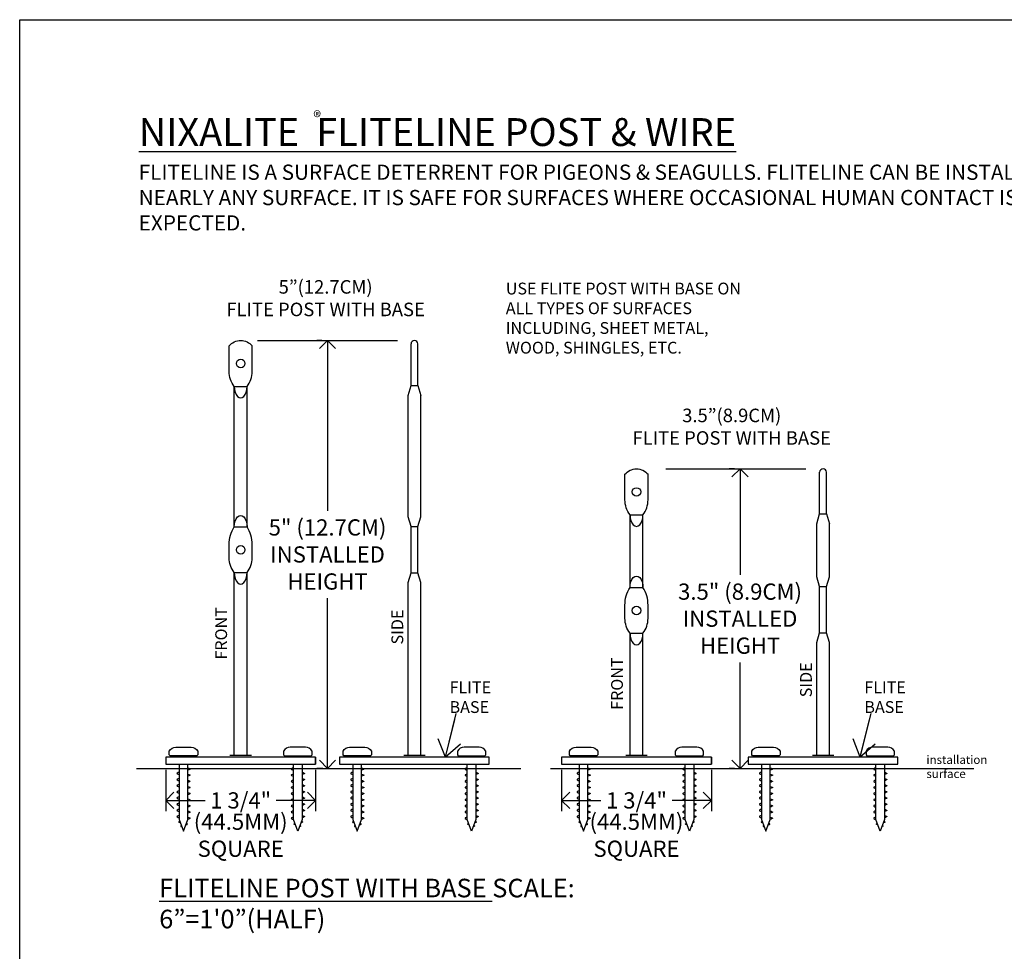
# Model space of a CAD drawing. Units: inches. Extents: x 0 to 64, y 0 to 40.
# Drawn here: x 0 to 21.9, y 19.3 to 40 of the extents above; entities that cross this region are included whole.
import ezdxf

# ---------------------------------------------------------------- set-up
doc = ezdxf.new("R2010")
doc.units = ezdxf.units.IN
doc.header["$LTSCALE"] = 6
doc.header["$MEASUREMENT"] = 0
doc.layers.get('0').update_dxf_attribs({"linetype": 'CONTINUOUS'})
doc.layers.get('Defpoints').update_dxf_attribs({"linetype": 'CONTINUOUS'})
for name, color, linetype in [('DIMS', 1, 'CONTINUOUS'), ('OBJ-2', 6, 'CONTINUOUS'), ('OBJ-3', 4, 'CONTINUOUS'), ('TEXT', 7, 'CONTINUOUS'), ('TTLB', 5, 'CONTINUOUS')]:
    doc.layers.add(name, color=color, linetype=linetype)
doc.styles.get("Standard").update_dxf_attribs({"font": 'ARIAL.TTF'})
doc.dimstyles.get("Standard").update_dxf_attribs({"dimtxt": 0.18, "dimasz": 0.18, "dimexe": 0.18, "dimexo": 0.0625, "dimgap": 0.09, "dimtad": 0, "dimtih": 1, "dimtoh": 1, "dimdec": 4, "dimzin": 0, "dimdsep": 46, "dimtxsty": 'Standard', "dimcen": 0.09, "dimadec": 0, "dimazin": 0, "dimtfac": 1, "dimtdec": 4, "dimtofl": 0, "dimtmove": 0, "dimatfit": 3, "dimfxl": 1, "dimtolj": 1, "dimtzin": 0, "dimarcsym": 0})

# ---------------------------------------------------------------- blocks, each defined once
blk = doc.blocks.new('_Open90')
at = {"color": 0, "linetype": 'ByBlock', "lineweight": -2}
for p, q in [((0, 0), (-1, 0)), ((-0.5, 0.5), (0, 0)), ((0, 0), (-0.5, -0.5))]:
    blk.add_line(p, q, dxfattribs=at)
blk = doc.blocks.new('*D4')
at = {"layer": 'Defpoints', "color": 0}
for p in [(6.834, 32.878), (6.834, 32.878), (6.857, 23.378)]:
    blk.add_point(p, dxfattribs=at)
at = {"layer": 'DIMS', "color": 0}
for p, q in [((6.709, 32.878), (6.594, 32.878)), ((6.834, 32.518), (6.834, 29.1)), ((6.834, 23.738), (6.834, 27.156)), ((6.732, 23.378), (6.594, 23.378))]:
    blk.add_line(p, q, dxfattribs=at)
at = {"layer": 'DIMS', "color": 0, "xscale": 0.36, "yscale": 0.36, "zscale": 0.36}
for p, rotation in [((6.834, 32.878), 90), ((6.834, 23.378), 270)]:
    blk.add_blockref('_Open90', p, dxfattribs=dict(at, rotation=rotation))
at = {"layer": 'DIMS', "color": 0, "insert": (6.834, 28.128), "char_height": 0.36, "attachment_point": 5}
blk.add_mtext('\\A1;5" (12.7CM)\\PINSTALLED\\PHEIGHT', dxfattribs=at)
blk = doc.blocks.new('*D5')
at = {"layer": 'Defpoints', "color": 0}
for p in [(15.991, 30.028), (15.991, 30.028), (15.991, 23.378)]:
    blk.add_point(p, dxfattribs=at)
at = {"layer": 'DIMS', "color": 0}
for p, q in [((15.866, 30.028), (15.751, 30.028)), ((15.991, 29.668), (15.991, 27.676)), ((15.991, 23.738), (15.991, 25.731)), ((15.866, 23.378), (15.751, 23.378))]:
    blk.add_line(p, q, dxfattribs=at)
at = {"layer": 'DIMS', "color": 0, "xscale": 0.36, "yscale": 0.36, "zscale": 0.36}
for p, rotation in [((15.991, 30.028), 90), ((15.991, 23.378), 270)]:
    blk.add_blockref('_Open90', p, dxfattribs=dict(at, rotation=rotation))
at = {"layer": 'DIMS', "color": 0, "insert": (15.991, 26.703), "char_height": 0.36, "attachment_point": 5}
blk.add_mtext('\\A1;3.5" (8.9CM)\\PINSTALLED\\PHEIGHT', dxfattribs=at)
blk = doc.blocks.new('*D6')
at = {"layer": 'Defpoints', "color": 0}
for p in [(3.243, 23.473), (6.568, 23.473), (6.568, 22.668)]:
    blk.add_point(p, dxfattribs=at)
at = {"layer": 'DIMS', "color": 0}
for p, q in [((3.243, 23.348), (3.243, 22.428)), ((6.568, 23.348), (6.568, 22.428)), ((3.603, 22.668), (4.116, 22.668)), ((6.208, 22.668), (5.695, 22.668))]:
    blk.add_line(p, q, dxfattribs=at)
at = {"layer": 'DIMS', "color": 0, "xscale": 0.36, "yscale": 0.36, "zscale": 0.36, "rotation": 180}
blk.add_blockref('_Open90', (3.243, 22.668), dxfattribs=at)
at = {"layer": 'DIMS', "color": 0, "xscale": 0.36, "yscale": 0.36, "zscale": 0.36}
blk.add_blockref('_Open90', (6.568, 22.668), dxfattribs=at)
at = {"layer": 'DIMS', "color": 0, "insert": (4.906, 22.668), "char_height": 0.36, "attachment_point": 5}
blk.add_mtext('\\A1;1 3/4"', dxfattribs=at)
blk = doc.blocks.new('*D7')
at = {"layer": 'Defpoints', "color": 0}
for p in [(12.03, 23.473), (15.355, 23.473), (15.355, 22.668)]:
    blk.add_point(p, dxfattribs=at)
at = {"layer": 'DIMS', "color": 0}
for p, q in [((12.03, 23.348), (12.03, 22.428)), ((15.355, 23.348), (15.355, 22.428)), ((12.39, 22.668), (12.903, 22.668)), ((14.995, 22.668), (14.482, 22.668))]:
    blk.add_line(p, q, dxfattribs=at)
at = {"layer": 'DIMS', "color": 0, "xscale": 0.36, "yscale": 0.36, "zscale": 0.36, "rotation": 180}
blk.add_blockref('_Open90', (12.03, 22.668), dxfattribs=at)
at = {"layer": 'DIMS', "color": 0, "xscale": 0.36, "yscale": 0.36, "zscale": 0.36}
blk.add_blockref('_Open90', (15.355, 22.668), dxfattribs=at)
at = {"layer": 'DIMS', "color": 0, "insert": (13.692, 22.668), "char_height": 0.36, "attachment_point": 5}
blk.add_mtext('\\A1;1 3/4"', dxfattribs=at)

msp = doc.modelspace()

# ---------------------------------------------------------------- linework, layer by layer
at = {"layer": 'DIMS'}
for points in [[(5.281, 32.8782), (8.3872, 32.8782)], [(14.3468, 30.0284), (17.453, 30.0284)]]:
    msp.add_lwpolyline(points, dxfattribs=at)
at = {"layer": 'OBJ-2'}
msp.add_line((16.1718, 23.6252), (16.1718, 23.6252), dxfattribs=at)
for points in [[(3.3401, 23.6574), (3.3211, 23.6764), (3.3211, 23.7634, -0.2429149), (3.4677, 23.8499), (3.8049, 23.8499, -0.2429149), (3.9515, 23.7634), (3.9515, 23.6764), (3.9325, 23.6574)], [(6.471, 23.6574), (6.49, 23.6764), (6.49, 23.7634, 0.2429149), (6.3434, 23.8499), (6.0063, 23.8499, 0.2429149), (5.8597, 23.7634), (5.8597, 23.6764), (5.8787, 23.6574)], [(7.1971, 23.6574), (7.1781, 23.6764), (7.1781, 23.7634, -0.2429149), (7.3247, 23.8499), (7.6619, 23.8499, -0.2429149), (7.8085, 23.7634), (7.8085, 23.6764), (7.7895, 23.6574)], [(10.328, 23.6574), (10.347, 23.6764), (10.347, 23.7634, 0.2429149), (10.2004, 23.8499), (9.8633, 23.8499, 0.2429149), (9.7167, 23.7634), (9.7167, 23.6764), (9.7357, 23.6574)], [(12.2218, 23.6574), (12.2028, 23.6764), (12.2028, 23.7634, -0.2429149), (12.3494, 23.8499), (12.6866, 23.8499, -0.2429149), (12.8332, 23.7634), (12.8332, 23.6764), (12.8142, 23.6574)], [(15.1627, 23.6574), (15.1817, 23.6764), (15.1817, 23.7634, 0.2429149), (15.0351, 23.8499), (14.698, 23.8499, 0.2429149), (14.5514, 23.7634), (14.5514, 23.6764), (14.5704, 23.6574)], [(16.2688, 23.6574), (16.2498, 23.6764), (16.2498, 23.7634, -0.2429149), (16.3964, 23.8499), (16.7336, 23.8499, -0.2429149), (16.8802, 23.7634), (16.8802, 23.6764), (16.8612, 23.6574)], [(19.3997, 23.6574), (19.4187, 23.6764), (19.4187, 23.7634, 0.2429149), (19.2721, 23.8499), (18.935, 23.8499, 0.2429149), (18.7884, 23.7634), (18.7884, 23.6764), (18.8074, 23.6574)]]:
    msp.add_lwpolyline(points, format="xyb", close=True, dxfattribs=at)
for points in [[(3.5413, 23.6574), (3.5413, 23.6252)], [(3.7313, 23.6252), (3.7313, 23.6574)], [(6.0799, 23.6252), (6.0799, 23.6574)], [(6.2699, 23.6574), (6.2699, 23.6252)], [(7.3983, 23.6574), (7.3983, 23.6252)], [(7.5883, 23.6252), (7.5883, 23.6574)], [(9.9369, 23.6252), (9.9369, 23.6574)], [(10.1269, 23.6574), (10.1269, 23.6252)], [(12.423, 23.6574), (12.423, 23.6252)], [(12.613, 23.6252), (12.613, 23.6574)], [(14.7716, 23.6252), (14.7716, 23.6574)], [(14.9616, 23.6574), (14.9616, 23.6252)], [(16.47, 23.6574), (16.47, 23.6252)], [(16.66, 23.6252), (16.66, 23.6574)], [(19.0086, 23.6252), (19.0086, 23.6574)], [(19.1986, 23.6574), (19.1986, 23.6252)], [(3.5413, 23.4732), (3.5413, 22.2462), (3.6363, 21.9852), (3.7313, 22.2462), (3.7313, 23.4732)], [(6.2699, 23.4732), (6.2699, 22.2462), (6.1749, 21.9852), (6.0799, 22.2462), (6.0799, 23.4732)], [(7.3983, 23.4732), (7.3983, 22.2462), (7.4933, 21.9852), (7.5883, 22.2462), (7.5883, 23.4732)], [(10.1269, 23.4732), (10.1269, 22.2462), (10.0319, 21.9852), (9.9369, 22.2462), (9.9369, 23.4732)], [(12.423, 23.4732), (12.423, 22.2462), (12.518, 21.9852), (12.613, 22.2462), (12.613, 23.4732)], [(14.9616, 23.4732), (14.9616, 22.2462), (14.8666, 21.9852), (14.7716, 22.2462), (14.7716, 23.4732)], [(16.47, 23.4732), (16.47, 22.2462), (16.565, 21.9852), (16.66, 22.2462), (16.66, 23.4732)], [(19.1986, 23.4732), (19.1986, 22.2462), (19.1036, 21.9852), (19.0086, 22.2462), (19.0086, 23.4732)]]:
    msp.add_lwpolyline(points, dxfattribs=at)
for points in [[(3.7313, 23.3892, -0.0936832), (3.7773, 23.3722, -0.2543606), (3.7817, 23.3649, -0.2543606), (3.7773, 23.3575, -0.0936832), (3.7313, 23.3406)], [(6.0799, 23.3892, 0.0936832), (6.0338, 23.3722, 0.2543606), (6.0295, 23.3649, 0.2543606), (6.0338, 23.3575, 0.0936832), (6.0799, 23.3406)], [(7.5883, 23.3892, -0.0936832), (7.6343, 23.3722, -0.2543606), (7.6387, 23.3649, -0.2543606), (7.6343, 23.3575, -0.0936832), (7.5883, 23.3406)], [(9.9369, 23.3892, 0.0936832), (9.8908, 23.3722, 0.2543606), (9.8865, 23.3649, 0.2543606), (9.8908, 23.3575, 0.0936832), (9.9369, 23.3406)], [(12.613, 23.3892, -0.0936832), (12.659, 23.3722, -0.2543606), (12.6634, 23.3649, -0.2543606), (12.659, 23.3575, -0.0936832), (12.613, 23.3406)], [(14.7716, 23.3892, 0.0936832), (14.7255, 23.3722, 0.2543606), (14.7212, 23.3649, 0.2543606), (14.7255, 23.3575, 0.0936832), (14.7716, 23.3406)], [(16.66, 23.3892, -0.0936832), (16.706, 23.3722, -0.2543606), (16.7104, 23.3649, -0.2543606), (16.706, 23.3575, -0.0936832), (16.66, 23.3406)], [(19.0086, 23.3892, 0.0936832), (18.9625, 23.3722, 0.2543606), (18.9582, 23.3649, 0.2543606), (18.9625, 23.3575, 0.0936832), (19.0086, 23.3406)], [(3.5413, 23.2904, 0.0936832), (3.4953, 23.2734, 0.2543606), (3.4909, 23.2661, 0.2543606), (3.4953, 23.2587, 0.0936832), (3.5413, 23.2418)], [(3.7313, 23.2524, -0.0936832), (3.7773, 23.2354, -0.2543606), (3.7817, 23.2281, -0.2543606), (3.7773, 23.2207, -0.0936832), (3.7313, 23.2038)], [(6.0799, 23.2524, 0.0936832), (6.0338, 23.2354, 0.2543606), (6.0295, 23.2281, 0.2543606), (6.0338, 23.2207, 0.0936832), (6.0799, 23.2038)], [(6.2699, 23.2904, -0.0936832), (6.3159, 23.2734, -0.2543606), (6.3202, 23.2661, -0.2543606), (6.3159, 23.2587, -0.0936832), (6.2699, 23.2418)], [(7.3983, 23.2904, 0.0936832), (7.3523, 23.2734, 0.2543606), (7.3479, 23.2661, 0.2543606), (7.3523, 23.2587, 0.0936832), (7.3983, 23.2418)], [(7.5883, 23.2524, -0.0936832), (7.6343, 23.2354, -0.2543606), (7.6387, 23.2281, -0.2543606), (7.6343, 23.2207, -0.0936832), (7.5883, 23.2038)], [(9.9369, 23.2524, 0.0936832), (9.8908, 23.2354, 0.2543606), (9.8865, 23.2281, 0.2543606), (9.8908, 23.2207, 0.0936832), (9.9369, 23.2038)], [(10.1269, 23.2904, -0.0936832), (10.1729, 23.2734, -0.2543606), (10.1772, 23.2661, -0.2543606), (10.1729, 23.2587, -0.0936832), (10.1269, 23.2418)], [(12.423, 23.2904, 0.0936832), (12.377, 23.2734, 0.2543606), (12.3726, 23.2661, 0.2543606), (12.377, 23.2587, 0.0936832), (12.423, 23.2418)], [(12.613, 23.2524, -0.0936832), (12.659, 23.2354, -0.2543606), (12.6634, 23.2281, -0.2543606), (12.659, 23.2207, -0.0936832), (12.613, 23.2038)], [(14.7716, 23.2524, 0.0936832), (14.7255, 23.2354, 0.2543606), (14.7212, 23.2281, 0.2543606), (14.7255, 23.2207, 0.0936832), (14.7716, 23.2038)], [(14.9616, 23.2904, -0.0936832), (15.0076, 23.2734, -0.2543606), (15.0119, 23.2661, -0.2543606), (15.0076, 23.2587, -0.0936832), (14.9616, 23.2418)], [(16.47, 23.2904, 0.0936832), (16.424, 23.2734, 0.2543606), (16.4196, 23.2661, 0.2543606), (16.424, 23.2587, 0.0936832), (16.47, 23.2418)], [(16.66, 23.2524, -0.0936832), (16.706, 23.2354, -0.2543606), (16.7104, 23.2281, -0.2543606), (16.706, 23.2207, -0.0936832), (16.66, 23.2038)], [(19.0086, 23.2524, 0.0936832), (18.9625, 23.2354, 0.2543606), (18.9582, 23.2281, 0.2543606), (18.9625, 23.2207, 0.0936832), (19.0086, 23.2038)], [(19.1986, 23.2904, -0.0936832), (19.2446, 23.2734, -0.2543606), (19.2489, 23.2661, -0.2543606), (19.2446, 23.2587, -0.0936832), (19.1986, 23.2418)], [(3.5413, 23.1536, 0.0936832), (3.4953, 23.1366, 0.2543606), (3.4909, 23.1293, 0.2543606), (3.4953, 23.1219, 0.0936832), (3.5413, 23.105)], [(3.5413, 23.0168, 0.0936832), (3.4953, 22.9998, 0.2543606), (3.4909, 22.9925, 0.2543606), (3.4953, 22.9851, 0.0936832), (3.5413, 22.9682)], [(3.7313, 23.1156, -0.0936832), (3.7773, 23.0986, -0.2543606), (3.7817, 23.0913, -0.2543606), (3.7773, 23.0839, -0.0936832), (3.7313, 23.067)], [(3.7313, 22.9788, -0.0936832), (3.7773, 22.9618, -0.2543606), (3.7817, 22.9545, -0.2543606), (3.7773, 22.9471, -0.0936832), (3.7313, 22.9302)], [(6.0799, 23.1156, 0.0936832), (6.0338, 23.0986, 0.2543606), (6.0295, 23.0913, 0.2543606), (6.0338, 23.0839, 0.0936832), (6.0799, 23.067)], [(6.0799, 22.9788, 0.0936832), (6.0338, 22.9618, 0.2543606), (6.0295, 22.9545, 0.2543606), (6.0338, 22.9471, 0.0936832), (6.0799, 22.9302)], [(6.2699, 23.1536, -0.0936832), (6.3159, 23.1366, -0.2543606), (6.3202, 23.1293, -0.2543606), (6.3159, 23.1219, -0.0936832), (6.2699, 23.105)], [(6.2699, 23.0168, -0.0936832), (6.3159, 22.9998, -0.2543606), (6.3202, 22.9925, -0.2543606), (6.3159, 22.9851, -0.0936832), (6.2699, 22.9682)], [(7.3983, 23.1536, 0.0936832), (7.3523, 23.1366, 0.2543606), (7.3479, 23.1293, 0.2543606), (7.3523, 23.1219, 0.0936832), (7.3983, 23.105)], [(7.3983, 23.0168, 0.0936832), (7.3523, 22.9998, 0.2543606), (7.3479, 22.9925, 0.2543606), (7.3523, 22.9851, 0.0936832), (7.3983, 22.9682)], [(7.5883, 23.1156, -0.0936832), (7.6343, 23.0986, -0.2543606), (7.6387, 23.0913, -0.2543606), (7.6343, 23.0839, -0.0936832), (7.5883, 23.067)], [(7.5883, 22.9788, -0.0936832), (7.6343, 22.9618, -0.2543606), (7.6387, 22.9545, -0.2543606), (7.6343, 22.9471, -0.0936832), (7.5883, 22.9302)], [(9.9369, 23.1156, 0.0936832), (9.8908, 23.0986, 0.2543606), (9.8865, 23.0913, 0.2543606), (9.8908, 23.0839, 0.0936832), (9.9369, 23.067)], [(9.9369, 22.9788, 0.0936832), (9.8908, 22.9618, 0.2543606), (9.8865, 22.9545, 0.2543606), (9.8908, 22.9471, 0.0936832), (9.9369, 22.9302)], [(10.1269, 23.1536, -0.0936832), (10.1729, 23.1366, -0.2543606), (10.1772, 23.1293, -0.2543606), (10.1729, 23.1219, -0.0936832), (10.1269, 23.105)], [(10.1269, 23.0168, -0.0936832), (10.1729, 22.9998, -0.2543606), (10.1772, 22.9925, -0.2543606), (10.1729, 22.9851, -0.0936832), (10.1269, 22.9682)], [(12.423, 23.1536, 0.0936832), (12.377, 23.1366, 0.2543606), (12.3726, 23.1293, 0.2543606), (12.377, 23.1219, 0.0936832), (12.423, 23.105)], [(12.423, 23.0168, 0.0936832), (12.377, 22.9998, 0.2543606), (12.3726, 22.9925, 0.2543606), (12.377, 22.9851, 0.0936832), (12.423, 22.9682)], [(12.613, 23.1156, -0.0936832), (12.659, 23.0986, -0.2543606), (12.6634, 23.0913, -0.2543606), (12.659, 23.0839, -0.0936832), (12.613, 23.067)], [(12.613, 22.9788, -0.0936832), (12.659, 22.9618, -0.2543606), (12.6634, 22.9545, -0.2543606), (12.659, 22.9471, -0.0936832), (12.613, 22.9302)], [(14.7716, 23.1156, 0.0936832), (14.7255, 23.0986, 0.2543606), (14.7212, 23.0913, 0.2543606), (14.7255, 23.0839, 0.0936832), (14.7716, 23.067)], [(14.7716, 22.9788, 0.0936832), (14.7255, 22.9618, 0.2543606), (14.7212, 22.9545, 0.2543606), (14.7255, 22.9471, 0.0936832), (14.7716, 22.9302)], [(14.9616, 23.1536, -0.0936832), (15.0076, 23.1366, -0.2543606), (15.0119, 23.1293, -0.2543606), (15.0076, 23.1219, -0.0936832), (14.9616, 23.105)], [(14.9616, 23.0168, -0.0936832), (15.0076, 22.9998, -0.2543606), (15.0119, 22.9925, -0.2543606), (15.0076, 22.9851, -0.0936832), (14.9616, 22.9682)], [(16.47, 23.1536, 0.0936832), (16.424, 23.1366, 0.2543606), (16.4196, 23.1293, 0.2543606), (16.424, 23.1219, 0.0936832), (16.47, 23.105)], [(16.47, 23.0168, 0.0936832), (16.424, 22.9998, 0.2543606), (16.4196, 22.9925, 0.2543606), (16.424, 22.9851, 0.0936832), (16.47, 22.9682)], [(16.66, 23.1156, -0.0936832), (16.706, 23.0986, -0.2543606), (16.7104, 23.0913, -0.2543606), (16.706, 23.0839, -0.0936832), (16.66, 23.067)], [(16.66, 22.9788, -0.0936832), (16.706, 22.9618, -0.2543606), (16.7104, 22.9545, -0.2543606), (16.706, 22.9471, -0.0936832), (16.66, 22.9302)], [(19.0086, 23.1156, 0.0936832), (18.9625, 23.0986, 0.2543606), (18.9582, 23.0913, 0.2543606), (18.9625, 23.0839, 0.0936832), (19.0086, 23.067)], [(19.0086, 22.9788, 0.0936832), (18.9625, 22.9618, 0.2543606), (18.9582, 22.9545, 0.2543606), (18.9625, 22.9471, 0.0936832), (19.0086, 22.9302)], [(19.1986, 23.1536, -0.0936832), (19.2446, 23.1366, -0.2543606), (19.2489, 23.1293, -0.2543606), (19.2446, 23.1219, -0.0936832), (19.1986, 23.105)], [(19.1986, 23.0168, -0.0936832), (19.2446, 22.9998, -0.2543606), (19.2489, 22.9925, -0.2543606), (19.2446, 22.9851, -0.0936832), (19.1986, 22.9682)], [(3.5413, 22.88, 0.0936832), (3.4953, 22.863, 0.2543606), (3.4909, 22.8557, 0.2543606), (3.4953, 22.8483, 0.0936832), (3.5413, 22.8314)], [(3.5413, 22.7432, 0.0936832), (3.4953, 22.7262, 0.2543606), (3.4909, 22.7189, 0.2543606), (3.4953, 22.7115, 0.0936832), (3.5413, 22.6946)], [(3.7313, 22.842, -0.0936832), (3.7773, 22.825, -0.2543606), (3.7817, 22.8177, -0.2543606), (3.7773, 22.8103, -0.0936832), (3.7313, 22.7934)], [(6.0799, 22.842, 0.0936832), (6.0338, 22.825, 0.2543606), (6.0295, 22.8177, 0.2543606), (6.0338, 22.8103, 0.0936832), (6.0799, 22.7934)], [(6.2699, 22.88, -0.0936832), (6.3159, 22.863, -0.2543606), (6.3202, 22.8557, -0.2543606), (6.3159, 22.8483, -0.0936832), (6.2699, 22.8314)], [(6.2699, 22.7432, -0.0936832), (6.3159, 22.7262, -0.2543606), (6.3202, 22.7189, -0.2543606), (6.3159, 22.7115, -0.0936832), (6.2699, 22.6946)], [(7.3983, 22.88, 0.0936832), (7.3523, 22.863, 0.2543606), (7.3479, 22.8557, 0.2543606), (7.3523, 22.8483, 0.0936832), (7.3983, 22.8314)], [(7.3983, 22.7432, 0.0936832), (7.3523, 22.7262, 0.2543606), (7.3479, 22.7189, 0.2543606), (7.3523, 22.7115, 0.0936832), (7.3983, 22.6946)], [(7.5883, 22.842, -0.0936832), (7.6343, 22.825, -0.2543606), (7.6387, 22.8177, -0.2543606), (7.6343, 22.8103, -0.0936832), (7.5883, 22.7934)], [(9.9369, 22.842, 0.0936832), (9.8908, 22.825, 0.2543606), (9.8865, 22.8177, 0.2543606), (9.8908, 22.8103, 0.0936832), (9.9369, 22.7934)], [(10.1269, 22.88, -0.0936832), (10.1729, 22.863, -0.2543606), (10.1772, 22.8557, -0.2543606), (10.1729, 22.8483, -0.0936832), (10.1269, 22.8314)], [(10.1269, 22.7432, -0.0936832), (10.1729, 22.7262, -0.2543606), (10.1772, 22.7189, -0.2543606), (10.1729, 22.7115, -0.0936832), (10.1269, 22.6946)], [(12.423, 22.88, 0.0936832), (12.377, 22.863, 0.2543606), (12.3726, 22.8557, 0.2543606), (12.377, 22.8483, 0.0936832), (12.423, 22.8314)], [(12.423, 22.7432, 0.0936832), (12.377, 22.7262, 0.2543606), (12.3726, 22.7189, 0.2543606), (12.377, 22.7115, 0.0936832), (12.423, 22.6946)], [(12.613, 22.842, -0.0936832), (12.659, 22.825, -0.2543606), (12.6634, 22.8177, -0.2543606), (12.659, 22.8103, -0.0936832), (12.613, 22.7934)], [(14.7716, 22.842, 0.0936832), (14.7255, 22.825, 0.2543606), (14.7212, 22.8177, 0.2543606), (14.7255, 22.8103, 0.0936832), (14.7716, 22.7934)], [(14.9616, 22.88, -0.0936832), (15.0076, 22.863, -0.2543606), (15.0119, 22.8557, -0.2543606), (15.0076, 22.8483, -0.0936832), (14.9616, 22.8314)], [(14.9616, 22.7432, -0.0936832), (15.0076, 22.7262, -0.2543606), (15.0119, 22.7189, -0.2543606), (15.0076, 22.7115, -0.0936832), (14.9616, 22.6946)], [(16.47, 22.88, 0.0936832), (16.424, 22.863, 0.2543606), (16.4196, 22.8557, 0.2543606), (16.424, 22.8483, 0.0936832), (16.47, 22.8314)], [(16.47, 22.7432, 0.0936832), (16.424, 22.7262, 0.2543606), (16.4196, 22.7189, 0.2543606), (16.424, 22.7115, 0.0936832), (16.47, 22.6946)], [(16.66, 22.842, -0.0936832), (16.706, 22.825, -0.2543606), (16.7104, 22.8177, -0.2543606), (16.706, 22.8103, -0.0936832), (16.66, 22.7934)], [(19.0086, 22.842, 0.0936832), (18.9625, 22.825, 0.2543606), (18.9582, 22.8177, 0.2543606), (18.9625, 22.8103, 0.0936832), (19.0086, 22.7934)], [(19.1986, 22.88, -0.0936832), (19.2446, 22.863, -0.2543606), (19.2489, 22.8557, -0.2543606), (19.2446, 22.8483, -0.0936832), (19.1986, 22.8314)], [(19.1986, 22.7432, -0.0936832), (19.2446, 22.7262, -0.2543606), (19.2489, 22.7189, -0.2543606), (19.2446, 22.7115, -0.0936832), (19.1986, 22.6946)], [(3.5413, 22.6064, 0.0936832), (3.4953, 22.5894, 0.2543606), (3.4909, 22.5821, 0.2543606), (3.4953, 22.5747, 0.0936832), (3.5413, 22.5578)], [(3.7313, 22.7052, -0.0936832), (3.7773, 22.6882, -0.2543606), (3.7817, 22.6809, -0.2543606), (3.7773, 22.6735, -0.0936832), (3.7313, 22.6566)], [(3.7313, 22.5684, -0.0936832), (3.7773, 22.5514, -0.2543606), (3.7817, 22.5441, -0.2543606), (3.7773, 22.5367, -0.0936832), (3.7313, 22.5198)], [(6.0799, 22.7052, 0.0936832), (6.0338, 22.6882, 0.2543606), (6.0295, 22.6809, 0.2543606), (6.0338, 22.6735, 0.0936832), (6.0799, 22.6566)], [(6.0799, 22.5684, 0.0936832), (6.0338, 22.5514, 0.2543606), (6.0295, 22.5441, 0.2543606), (6.0338, 22.5367, 0.0936832), (6.0799, 22.5198)], [(6.2699, 22.6064, -0.0936832), (6.3159, 22.5894, -0.2543606), (6.3202, 22.5821, -0.2543606), (6.3159, 22.5747, -0.0936832), (6.2699, 22.5578)], [(7.3983, 22.6064, 0.0936832), (7.3523, 22.5894, 0.2543606), (7.3479, 22.5821, 0.2543606), (7.3523, 22.5747, 0.0936832), (7.3983, 22.5578)], [(7.5883, 22.7052, -0.0936832), (7.6343, 22.6882, -0.2543606), (7.6387, 22.6809, -0.2543606), (7.6343, 22.6735, -0.0936832), (7.5883, 22.6566)], [(7.5883, 22.5684, -0.0936832), (7.6343, 22.5514, -0.2543606), (7.6387, 22.5441, -0.2543606), (7.6343, 22.5367, -0.0936832), (7.5883, 22.5198)], [(9.9369, 22.7052, 0.0936832), (9.8908, 22.6882, 0.2543606), (9.8865, 22.6809, 0.2543606), (9.8908, 22.6735, 0.0936832), (9.9369, 22.6566)], [(9.9369, 22.5684, 0.0936832), (9.8908, 22.5514, 0.2543606), (9.8865, 22.5441, 0.2543606), (9.8908, 22.5367, 0.0936832), (9.9369, 22.5198)], [(10.1269, 22.6064, -0.0936832), (10.1729, 22.5894, -0.2543606), (10.1772, 22.5821, -0.2543606), (10.1729, 22.5747, -0.0936832), (10.1269, 22.5578)], [(12.423, 22.6064, 0.0936832), (12.377, 22.5894, 0.2543606), (12.3726, 22.5821, 0.2543606), (12.377, 22.5747, 0.0936832), (12.423, 22.5578)], [(12.613, 22.7052, -0.0936832), (12.659, 22.6882, -0.2543606), (12.6634, 22.6809, -0.2543606), (12.659, 22.6735, -0.0936832), (12.613, 22.6566)], [(12.613, 22.5684, -0.0936832), (12.659, 22.5514, -0.2543606), (12.6634, 22.5441, -0.2543606), (12.659, 22.5367, -0.0936832), (12.613, 22.5198)], [(14.7716, 22.7052, 0.0936832), (14.7255, 22.6882, 0.2543606), (14.7212, 22.6809, 0.2543606), (14.7255, 22.6735, 0.0936832), (14.7716, 22.6566)], [(14.7716, 22.5684, 0.0936832), (14.7255, 22.5514, 0.2543606), (14.7212, 22.5441, 0.2543606), (14.7255, 22.5367, 0.0936832), (14.7716, 22.5198)], [(14.9616, 22.6064, -0.0936832), (15.0076, 22.5894, -0.2543606), (15.0119, 22.5821, -0.2543606), (15.0076, 22.5747, -0.0936832), (14.9616, 22.5578)], [(16.47, 22.6064, 0.0936832), (16.424, 22.5894, 0.2543606), (16.4196, 22.5821, 0.2543606), (16.424, 22.5747, 0.0936832), (16.47, 22.5578)], [(16.66, 22.7052, -0.0936832), (16.706, 22.6882, -0.2543606), (16.7104, 22.6809, -0.2543606), (16.706, 22.6735, -0.0936832), (16.66, 22.6566)], [(16.66, 22.5684, -0.0936832), (16.706, 22.5514, -0.2543606), (16.7104, 22.5441, -0.2543606), (16.706, 22.5367, -0.0936832), (16.66, 22.5198)], [(19.0086, 22.7052, 0.0936832), (18.9625, 22.6882, 0.2543606), (18.9582, 22.6809, 0.2543606), (18.9625, 22.6735, 0.0936832), (19.0086, 22.6566)], [(19.0086, 22.5684, 0.0936832), (18.9625, 22.5514, 0.2543606), (18.9582, 22.5441, 0.2543606), (18.9625, 22.5367, 0.0936832), (19.0086, 22.5198)], [(19.1986, 22.6064, -0.0936832), (19.2446, 22.5894, -0.2543606), (19.2489, 22.5821, -0.2543606), (19.2446, 22.5747, -0.0936832), (19.1986, 22.5578)], [(3.5413, 22.4696, 0.0936832), (3.4953, 22.4526, 0.2543606), (3.4909, 22.4453, 0.2543606), (3.4953, 22.4379, 0.0936832), (3.5413, 22.421)], [(3.5413, 22.3328, 0.0936832), (3.4953, 22.3158, 0.2543606), (3.4909, 22.3085, 0.2543606), (3.4953, 22.3011, 0.0936832), (3.5413, 22.2842)], [(3.7313, 22.4316, -0.0936832), (3.7773, 22.4146, -0.2543606), (3.7817, 22.4073, -0.2543606), (3.7773, 22.3999, -0.0936832), (3.7313, 22.383)], [(3.7313, 22.2948, -0.0936832), (3.7773, 22.2778, -0.2543606), (3.7817, 22.2705, -0.2543606), (3.7773, 22.2631, -0.0936832), (3.7313, 22.2462)], [(6.0799, 22.4316, 0.0936832), (6.0338, 22.4146, 0.2543606), (6.0295, 22.4073, 0.2543606), (6.0338, 22.3999, 0.0936832), (6.0799, 22.383)], [(6.0799, 22.2948, 0.0936832), (6.0338, 22.2778, 0.2543606), (6.0295, 22.2705, 0.2543606), (6.0338, 22.2631, 0.0936832), (6.0799, 22.2462)], [(6.2699, 22.4696, -0.0936832), (6.3159, 22.4526, -0.2543606), (6.3202, 22.4453, -0.2543606), (6.3159, 22.4379, -0.0936832), (6.2699, 22.421)], [(6.2699, 22.3328, -0.0936832), (6.3159, 22.3158, -0.2543606), (6.3202, 22.3085, -0.2543606), (6.3159, 22.3011, -0.0936832), (6.2699, 22.2842)], [(7.3983, 22.4696, 0.0936832), (7.3523, 22.4526, 0.2543606), (7.3479, 22.4453, 0.2543606), (7.3523, 22.4379, 0.0936832), (7.3983, 22.421)], [(7.3983, 22.3328, 0.0936832), (7.3523, 22.3158, 0.2543606), (7.3479, 22.3085, 0.2543606), (7.3523, 22.3011, 0.0936832), (7.3983, 22.2842)], [(7.5883, 22.4316, -0.0936832), (7.6343, 22.4146, -0.2543606), (7.6387, 22.4073, -0.2543606), (7.6343, 22.3999, -0.0936832), (7.5883, 22.383)], [(7.5883, 22.2948, -0.0936832), (7.6343, 22.2778, -0.2543606), (7.6387, 22.2705, -0.2543606), (7.6343, 22.2631, -0.0936832), (7.5883, 22.2462)], [(9.9369, 22.4316, 0.0936832), (9.8908, 22.4146, 0.2543606), (9.8865, 22.4073, 0.2543606), (9.8908, 22.3999, 0.0936832), (9.9369, 22.383)], [(9.9369, 22.2948, 0.0936832), (9.8908, 22.2778, 0.2543606), (9.8865, 22.2705, 0.2543606), (9.8908, 22.2631, 0.0936832), (9.9369, 22.2462)], [(10.1269, 22.4696, -0.0936832), (10.1729, 22.4526, -0.2543606), (10.1772, 22.4453, -0.2543606), (10.1729, 22.4379, -0.0936832), (10.1269, 22.421)], [(10.1269, 22.3328, -0.0936832), (10.1729, 22.3158, -0.2543606), (10.1772, 22.3085, -0.2543606), (10.1729, 22.3011, -0.0936832), (10.1269, 22.2842)], [(12.423, 22.4696, 0.0936832), (12.377, 22.4526, 0.2543606), (12.3726, 22.4453, 0.2543606), (12.377, 22.4379, 0.0936832), (12.423, 22.421)], [(12.423, 22.3328, 0.0936832), (12.377, 22.3158, 0.2543606), (12.3726, 22.3085, 0.2543606), (12.377, 22.3011, 0.0936832), (12.423, 22.2842)], [(12.613, 22.4316, -0.0936832), (12.659, 22.4146, -0.2543606), (12.6634, 22.4073, -0.2543606), (12.659, 22.3999, -0.0936832), (12.613, 22.383)], [(12.613, 22.2948, -0.0936832), (12.659, 22.2778, -0.2543606), (12.6634, 22.2705, -0.2543606), (12.659, 22.2631, -0.0936832), (12.613, 22.2462)], [(14.7716, 22.4316, 0.0936832), (14.7255, 22.4146, 0.2543606), (14.7212, 22.4073, 0.2543606), (14.7255, 22.3999, 0.0936832), (14.7716, 22.383)], [(14.7716, 22.2948, 0.0936832), (14.7255, 22.2778, 0.2543606), (14.7212, 22.2705, 0.2543606), (14.7255, 22.2631, 0.0936832), (14.7716, 22.2462)], [(14.9616, 22.4696, -0.0936832), (15.0076, 22.4526, -0.2543606), (15.0119, 22.4453, -0.2543606), (15.0076, 22.4379, -0.0936832), (14.9616, 22.421)], [(14.9616, 22.3328, -0.0936832), (15.0076, 22.3158, -0.2543606), (15.0119, 22.3085, -0.2543606), (15.0076, 22.3011, -0.0936832), (14.9616, 22.2842)], [(16.47, 22.4696, 0.0936832), (16.424, 22.4526, 0.2543606), (16.4196, 22.4453, 0.2543606), (16.424, 22.4379, 0.0936832), (16.47, 22.421)], [(16.47, 22.3328, 0.0936832), (16.424, 22.3158, 0.2543606), (16.4196, 22.3085, 0.2543606), (16.424, 22.3011, 0.0936832), (16.47, 22.2842)], [(16.66, 22.4316, -0.0936832), (16.706, 22.4146, -0.2543606), (16.7104, 22.4073, -0.2543606), (16.706, 22.3999, -0.0936832), (16.66, 22.383)], [(16.66, 22.2948, -0.0936832), (16.706, 22.2778, -0.2543606), (16.7104, 22.2705, -0.2543606), (16.706, 22.2631, -0.0936832), (16.66, 22.2462)], [(19.0086, 22.4316, 0.0936832), (18.9625, 22.4146, 0.2543606), (18.9582, 22.4073, 0.2543606), (18.9625, 22.3999, 0.0936832), (19.0086, 22.383)], [(19.0086, 22.2948, 0.0936832), (18.9625, 22.2778, 0.2543606), (18.9582, 22.2705, 0.2543606), (18.9625, 22.2631, 0.0936832), (19.0086, 22.2462)], [(19.1986, 22.4696, -0.0936832), (19.2446, 22.4526, -0.2543606), (19.2489, 22.4453, -0.2543606), (19.2446, 22.4379, -0.0936832), (19.1986, 22.421)], [(19.1986, 22.3328, -0.0936832), (19.2446, 22.3158, -0.2543606), (19.2489, 22.3085, -0.2543606), (19.2446, 22.3011, -0.0936832), (19.1986, 22.2842)], [(3.554, 22.2112), (3.5356, 22.1927, 0.6796646), (3.5417, 22.1786), (3.5632, 22.1859)], [(3.5889, 22.1155), (3.5757, 22.1023, 0.6796646), (3.5819, 22.0882), (3.5969, 22.0934)], [(3.6889, 22.1298), (3.7167, 22.1351, 0.6132753), (3.7201, 22.1468), (3.6987, 22.1567)], [(6.1222, 22.1298), (6.0945, 22.1351, -0.6132753), (6.0911, 22.1468), (6.1124, 22.1567)], [(6.2223, 22.1155), (6.2355, 22.1023, -0.6796646), (6.2293, 22.0882), (6.2142, 22.0934)], [(6.2571, 22.2112), (6.2756, 22.1927, -0.6796646), (6.2694, 22.1786), (6.2479, 22.1859)], [(7.411, 22.2112), (7.3926, 22.1927, 0.6796646), (7.3987, 22.1786), (7.4202, 22.1859)], [(7.4459, 22.1155), (7.4327, 22.1023, 0.6796646), (7.4389, 22.0882), (7.4539, 22.0934)], [(7.5459, 22.1298), (7.5737, 22.1351, 0.6132753), (7.5771, 22.1468), (7.5557, 22.1567)], [(9.9792, 22.1298), (9.9515, 22.1351, -0.6132753), (9.9481, 22.1468), (9.9694, 22.1567)], [(10.0793, 22.1155), (10.0925, 22.1023, -0.6796646), (10.0863, 22.0882), (10.0712, 22.0934)], [(10.1141, 22.2112), (10.1326, 22.1927, -0.6796646), (10.1264, 22.1786), (10.1049, 22.1859)], [(12.4357, 22.2112), (12.4173, 22.1927, 0.6796646), (12.4234, 22.1786), (12.4449, 22.1859)], [(12.4706, 22.1155), (12.4574, 22.1023, 0.6796646), (12.4636, 22.0882), (12.4786, 22.0934)], [(12.5706, 22.1298), (12.5984, 22.1351, 0.6132753), (12.6018, 22.1468), (12.5804, 22.1567)], [(14.8139, 22.1298), (14.7862, 22.1351, -0.6132753), (14.7828, 22.1468), (14.8041, 22.1567)], [(14.914, 22.1155), (14.9272, 22.1023, -0.6796646), (14.921, 22.0882), (14.9059, 22.0934)], [(14.9488, 22.2112), (14.9673, 22.1927, -0.6796646), (14.9611, 22.1786), (14.9396, 22.1859)], [(16.4827, 22.2112), (16.4643, 22.1927, 0.6796646), (16.4704, 22.1786), (16.4919, 22.1859)], [(16.5176, 22.1155), (16.5044, 22.1023, 0.6796646), (16.5106, 22.0882), (16.5256, 22.0934)], [(16.6176, 22.1298), (16.6454, 22.1351, 0.6132753), (16.6488, 22.1468), (16.6274, 22.1567)], [(19.0509, 22.1298), (19.0232, 22.1351, -0.6132753), (19.0198, 22.1468), (19.0411, 22.1567)], [(19.151, 22.1155), (19.1642, 22.1023, -0.6796646), (19.158, 22.0882), (19.1429, 22.0934)], [(19.1858, 22.2112), (19.2043, 22.1927, -0.6796646), (19.1981, 22.1786), (19.1766, 22.1859)]]:
    msp.add_lwpolyline(points, format="xyb", dxfattribs=at)
at = {"layer": 'OBJ-3'}
for p, q in [((8.6866, 31.8774), (8.6866, 32.8022)), ((8.8386, 31.8774), (8.8386, 32.8022)), ((8.6866, 31.8774), (8.8386, 31.8774)), ((8.9051, 28.9634), (8.9051, 31.6598)), ((17.7583, 29.0274), (17.7583, 29.9522)), ((17.9103, 29.0274), (17.9103, 29.9522)), ((8.8386, 28.7458), (8.9051, 28.9634)), ((17.7583, 29.0274), (17.9103, 29.0274)), ((8.6866, 28.7458), (8.8386, 28.7458)), ((8.8386, 27.7198), (8.8386, 28.7458)), ((8.6866, 27.7198), (8.8386, 27.7198)), ((8.9051, 27.5023), (8.8386, 27.7198)), ((8.9051, 23.6632), (8.9051, 27.5023)), ((3.2431, 23.6252), (3.2431, 23.4732)), ((6.5681, 23.6252), (3.2431, 23.6252)), ((3.2431, 23.6252), (3.2431, 23.6252)), ((5.1431, 23.6632), (4.6681, 23.6632)), ((6.5681, 23.4732), (6.5681, 23.6252)), ((6.5681, 23.6252), (6.5681, 23.4732)), ((6.5681, 23.6252), (6.5681, 23.6252)), ((7.1001, 23.6252), (7.1001, 23.4732)), ((10.4251, 23.6252), (7.1001, 23.6252)), ((7.1001, 23.6252), (7.1001, 23.6252)), ((9.0001, 23.6632), (8.5251, 23.6632)), ((10.4251, 23.4732), (10.4251, 23.6252)), ((12.0298, 23.6252), (12.0298, 23.4732)), ((15.3548, 23.6252), (12.0298, 23.6252)), ((12.0298, 23.6252), (12.0298, 23.6252)), ((13.9298, 23.6632), (13.4548, 23.6632)), ((15.3548, 23.4732), (15.3548, 23.6252)), ((15.3548, 23.6252), (15.3548, 23.4732)), ((15.3548, 23.6252), (15.3548, 23.6252)), ((16.1718, 23.6252), (16.1718, 23.4732)), ((19.4968, 23.6252), (16.1718, 23.6252)), ((18.0718, 23.6632), (17.5968, 23.6632)), ((19.4968, 23.4732), (19.4968, 23.6252)), ((3.2431, 23.4732), (6.5681, 23.4732)), ((7.1001, 23.4732), (10.4251, 23.4732)), ((12.0298, 23.4732), (15.3548, 23.4732)), ((16.1718, 23.4732), (19.4968, 23.4732)), ((2.5918, 23.3782), (11.1223, 23.3782)), ((11.7853, 23.3782), (21.1777, 23.3782))]:
    msp.add_line(p, q, dxfattribs=at)
for points in [[(4.6485, 32.7569, -0.4716404), (5.1627, 32.7569, -0.3590276)], [(4.7631, 31.8576, -0.1657768), (4.6485, 32.1899), (4.6485, 32.7569)], [(5.0481, 31.8576, 0.1657768), (5.1627, 32.1899), (5.1627, 32.7569)], [(13.4352, 29.9069, -0.4716404), (13.9493, 29.9069, -0.3590276)], [(13.5498, 29.0076, -0.1657768), (13.4352, 29.3399), (13.4352, 29.9069)], [(13.8348, 29.0076, 0.1657768), (13.9493, 29.3399), (13.9493, 29.9069)], [(4.7631, 27.725, -0.1657768), (4.6485, 28.0572), (4.6485, 28.3491, -0.14327), (4.7631, 28.7407, -0.5473351)], [(5.0481, 27.725, 0.1657768), (5.1627, 28.0572), (5.1627, 28.3491, 0.14327), (5.0481, 28.7407, 0.5473351)], [(13.5498, 26.3779, -0.1657768), (13.4352, 26.7102), (13.4352, 27.002, -0.14327), (13.5498, 27.3937, -0.5473351)], [(13.8348, 26.3779, 0.1657768), (13.9493, 26.7102), (13.9493, 27.002, 0.14327), (13.8348, 27.3937, 0.5473351)]]:
    msp.add_lwpolyline(points, format="xyb", dxfattribs=at)
for points in [[(4.7631, 28.7407), (4.7631, 31.8576)], [(4.7631, 31.8576), (5.0481, 31.8576)], [(5.0481, 28.7407), (5.0481, 31.8576)], [(8.6201, 31.6598), (8.6866, 31.8774)], [(8.8386, 31.8774), (8.9051, 31.6598)], [(8.6201, 23.6632), (8.6201, 27.5023), (8.6866, 27.7198), (8.6866, 28.7458), (8.6201, 28.9634), (8.6201, 31.6598)], [(13.5498, 29.0076), (13.8348, 29.0076)], [(13.5498, 27.3937), (13.5498, 29.0076)], [(13.8348, 27.3937), (13.8348, 29.0076)], [(17.6918, 28.8098), (17.7583, 29.0274)], [(17.9103, 29.0274), (17.9768, 28.8098)], [(4.7631, 28.7407), (5.0481, 28.7407)], [(17.6918, 23.6632), (17.6918, 26.1723), (17.7583, 26.3898), (17.7583, 27.4158), (17.6918, 27.6334), (17.6918, 28.8098)], [(17.9768, 23.6632), (17.9768, 26.1723), (17.9103, 26.3898), (17.9103, 27.4158), (17.9768, 27.6334), (17.9768, 28.8098)], [(4.7631, 23.6632), (4.7631, 27.725)], [(4.7631, 27.725), (5.0481, 27.725)], [(5.0481, 23.6632), (5.0481, 27.725)], [(13.5498, 27.3937), (13.8348, 27.3937)], [(17.7583, 27.4158), (17.9103, 27.4158)], [(13.5498, 23.6632), (13.5498, 26.3779)], [(13.5498, 26.3779), (13.8348, 26.3779)], [(13.8348, 23.6632), (13.8348, 26.3779)], [(17.7583, 26.3898), (17.9103, 26.3898)]]:
    msp.add_lwpolyline(points, dxfattribs=at)
for centre in [(4.9056, 32.3655), (13.6923, 29.5155), (4.9056, 28.2328), (13.6923, 26.8858)]:
    msp.add_circle(centre, 0.095, dxfattribs=at)
for centre in [(8.7626, 32.8022), (17.8343, 29.9522)]:
    msp.add_arc(centre, 0.076, 0, 180, dxfattribs=at)
for centre in [(4.9056, 31.8576), (13.6923, 29.0076), (4.9056, 27.725), (13.6923, 26.3779)]:
    msp.add_ellipse(centre, major_axis=(0, 0.2556), ratio=0.5574639, start_param=1.5707963, end_param=4.712389, dxfattribs=at)
at = {"layer": 'OBJ-3', "extrusion": (0, 0, -1)}
for centre in [(4.9056, 28.7407), (13.6923, 27.3937)]:
    msp.add_ellipse(centre, major_axis=(0, -0.2556), ratio=0.5574639, start_param=1.5707963, end_param=4.712389, dxfattribs=at)
at = {"layer": 'TTLB'}
msp.add_lwpolyline([(0, 40), (64, 40), (64, 0), (0, 0)], close=True, dxfattribs=at)

# ---------------------------------------------------------------- texts
at = {"layer": 'DIMS', "char_height": 0.36, "width": 3.100593, "attachment_point": 5}
for insert in [(4.9056, 21.8484), (13.6923, 21.8484)]:
    msp.add_mtext('(44.5MM)\\PSQUARE', dxfattribs=dict(at, insert=insert))
at = {"layer": 'TEXT', "char_height": 0.45}
for s, insert, width, attachment_point in [('{\\fSwis721 BT|b1|i0|c0|p34;\\H1.375x;\\LNIXALITE  FLITELINE POST & WIRE \\P\\fSwis721 BT|b0|i0|c0|p34;\\H0.5455x;\\lFLITELINE IS A SURFACE DETERRENT FOR PIGEONS & SEAGULLS. FLITELINE CAN BE INSTALLED ON NEARLY ANY SURFACE. IT IS SAFE FOR SURFACES WHERE OCCASIONAL HUMAN CONTACT IS TO BE EXPECTED.}', (2.642, 37.8143), 22.281911, 1), ('{\\fSwis721 BT|b1|i0|c0|p34;\\H0.5835x;®}', (6.5188, 37.9683), 22.281911, 1), ('{\\fSwis721 BT|b1|i0|c0|p34;\\H0.6667x;5”(12.7CM)\\fSwis721 BT|b0|i0|c0|p34;\\P\\fSwis721 BT|b1|i0|c0|p34;FLITE POST WITH BASE}', (6.7912, 33.8179), 5.24143, 5), ('{\\fSwis721 BT|b0|i0|c0|p34;\\H0.5833x;USE FLITE POST WITH BASE ON ALL TYPES OF SURFACES INCLUDING, SHEET METAL,\\PWOOD, SHINGLES, ETC.}', (10.7904, 34.1624), 5.319027, 1), ('{\\fSwis721 BT|b1|i0|c0|p34;\\H0.6667x;3.5”(8.9CM)\\fSwis721 BT|b0|i0|c0|p34;\\P\\fSwis721 BT|b1|i0|c0|p34;FLITE POST WITH BASE}', (15.8062, 30.9648), 5.24143, 5), ('{\\fSwis721 BT|b0|i0|c0|p34;\\H0.5833x;FLITE BASE}', (9.542, 25.309), 1.574119, 1), ('{\\fSwis721 BT|b0|i0|c0|p34;\\H0.5833x;FLITE BASE}', (18.7497, 25.309), 1.574119, 1), ('{\\fSwis721 BT|b0|i0|c0|p34;\\H0.4167x;installation surface}', (20.1277, 23.6651), 1.574119, 1), ("{\\fSwis721 BT|b1|i0|c0|p34;\\H0.9167x;\\LFLITELINE POST WITH BASE \\fSwis721 BT|b0|i0|c0|p34;\\lSCALE: 6”=1'0”(HALF)}", (3.097, 20.9282), 9.725789, 1)]:
    msp.add_mtext(s, dxfattribs=dict(at, insert=insert, width=width, attachment_point=attachment_point))
at = {"layer": 'TEXT', "char_height": 0.45, "width": 1.337832, "attachment_point": 1, "rotation": 90}
for s, insert in [('\\pl0.0375;{\\fSwis721 BT|b1|i0|c0|p34;\\H0.5833x;FRONT}', (4.3412, 25.7772)), ('\\pl0.0375;{\\fSwis721 BT|b1|i0|c0|p34;\\H0.5833x;SIDE}', (8.2518, 26.1127)), ('\\pl0.0375;{\\fSwis721 BT|b1|i0|c0|p34;\\H0.5833x;FRONT}', (13.1279, 24.6621)), ('\\pl0.0375;{\\fSwis721 BT|b1|i0|c0|p34;\\H0.5833x;SIDE}', (17.3235, 24.9403))]:
    msp.add_mtext(s, dxfattribs=dict(at, insert=insert))

# ---------------------------------------------------------------- dimensions: what is measured, and where the dimension line sits
at = {"layer": 'DIMS'}
for base, p1, p2, text, picture, middle in [((6.8341, 32.8782), (6.8571, 23.3782), (6.8341, 32.8782), '5" (12.7CM)\\PINSTALLED\\PHEIGHT', '*D4', (6.8341, 28.1282)), ((15.9913, 30.0284), (15.9913, 23.3782), (15.9913, 30.0284), '3.5" (8.9CM)\\PINSTALLED\\PHEIGHT', '*D5', (15.9913, 26.7033))]:
    dim = msp.add_linear_dim(base=base, p1=p1, p2=p2, angle=90, text=text, dimstyle='Standard', override={"dimscale": 2, "dimexe": 0.12, "dimdec": 3, "dimlfac": 0.526316, "dimlunit": 4, "dimblk": 'Open90', "dimtdec": 3, "dimtmove": 1, "dimldrblk": 'Open90', "dimfrac": 2}, dxfattribs=at)
    dim.commit()
    dim.dimension.update_dxf_attribs({"geometry": picture, "text_midpoint": middle})
for base, p1, p2, picture, middle in [((6.5681, 22.668), (3.2431, 23.4732), (6.5681, 23.4732), '*D6', (4.9056, 22.668)), ((15.3548, 22.668), (12.0298, 23.4732), (15.3548, 23.4732), '*D7', (13.6923, 22.668))]:
    dim = msp.add_linear_dim(base=base, p1=p1, p2=p2, dimstyle='Standard', override={"dimscale": 2, "dimexe": 0.12, "dimdec": 3, "dimlfac": 0.526316, "dimlunit": 4, "dimblk": 'Open90', "dimtdec": 3, "dimtmove": 1, "dimldrblk": 'Open90', "dimfrac": 2}, dxfattribs=at)
    dim.commit()
    dim.dimension.update_dxf_attribs({"geometry": picture, "text_midpoint": middle})

# ---------------------------------------------------------------- leaders
at = {"layer": 'TEXT'}
for points in [[(9.4519, 23.6252), (9.658, 24.4631)], [(18.6596, 23.6252), (18.8657, 24.4631)]]:
    msp.add_leader(points, dimstyle='Standard', override={"dimscale": 2, "dimexe": 0.12, "dimdec": 3, "dimlunit": 4, "dimtdec": 3, "dimtmove": 1, "dimatfit": 0, "dimldrblk": 'Open90'}, dxfattribs=at)

doc.saveas('drawing.dxf')
